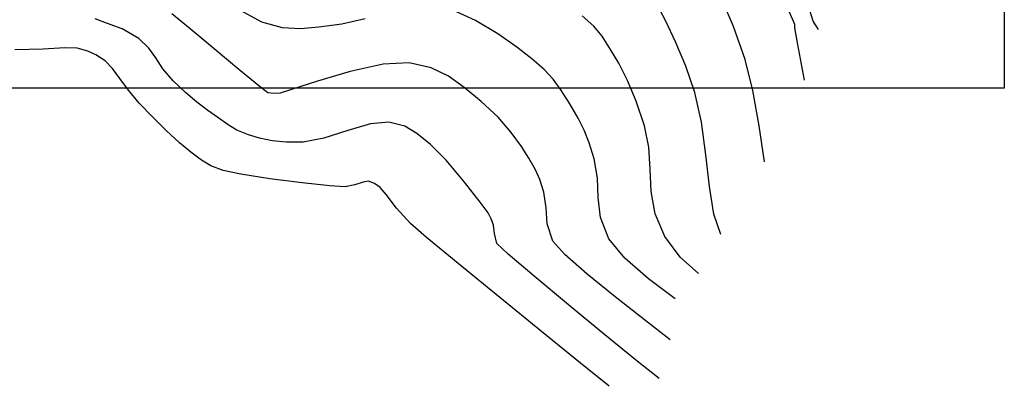
# Model space of a CAD drawing. Units: metres. Extents: x 356931.4 to 356975.5, y 8414166.5 to 8414227.5.
# Drawn here: x 356943.6 to 356961.8, y 8414201.2 to 8414207.9 of the extents above; entities that cross this region are included whole.
import ezdxf

# ---------------------------------------------------------------- set-up
doc = ezdxf.new("R2010")
doc.units = ezdxf.units.M
doc.layers.get('Defpoints').update_dxf_attribs({"color": 6})
doc.layers.add('GAP_TOPO_Curva-Indice (M)', color=15, linetype='Continuous')
doc.layers.add('GAP_TOPO_Curva-Intermedia (M)', color=33, linetype='Continuous')

msp = doc.modelspace()

# ---------------------------------------------------------------- linework, layer by layer
at = {"layer": 'Defpoints', "linetype": 'ByBlock', "lineweight": -2}
msp.add_lwpolyline([(356932.2852, 8414215.3419), (356961.8251, 8414215.3419), (356961.8251, 8414206.6853), (356932.2852, 8414206.6853)], close=True, dxfattribs=at)
at = {"layer": 'GAP_TOPO_Curva-Indice (M)', "color": 32, "linetype": 'Continuous', "lineweight": -3}
for points, elevation in [([(356948.1171, 8414207.902), (356947.726, 8414208.1144)], 1690), ([(356952.0653, 8414207.9336), (356951.6346, 8414208.1323)], 1690), ([(356958.2954, 8414207.9182), (356958.2365, 8414208.1191)], 1695), ([(356948.5022, 8414207.7952), (356948.1171, 8414207.902)], 1690), ([(356949.5949, 8414207.8645), (356949.1725, 8414207.8118)], 1690), ([(356950.0245, 8414207.9646), (356949.5949, 8414207.8645)], 1690), ([(356952.4732, 8414207.6891), (356952.0653, 8414207.9336)], 1690), ([(356958.3949, 8414207.764), (356958.2954, 8414207.9182)], 1695), ([(356948.8312, 8414207.7769), (356948.5022, 8414207.7952)], 1690), ([(356949.1725, 8414207.8118), (356948.8312, 8414207.7769)], 1690), ([(356952.8284, 8414207.4401), (356952.4732, 8414207.6891)], 1690), ([(356953.1012, 8414207.2281), (356952.8284, 8414207.4401)], 1690), ([(356953.3309, 8414207.0286), (356953.1012, 8414207.2281)], 1690), ([(356953.4956, 8414206.8513), (356953.3309, 8414207.0286)], 1690), ([(356953.6387, 8414206.654), (356953.4956, 8414206.8513)], 1690), ([(356953.8039, 8414206.3945), (356953.6387, 8414206.654)], 1690), ([(356953.9614, 8414206.1302), (356953.8039, 8414206.3945)], 1690), ([(356954.0709, 8414205.9096), (356953.9614, 8414206.1302)], 1690), ([(356954.1598, 8414205.6774), (356954.0709, 8414205.9096)], 1690), ([(356954.2557, 8414205.378), (356954.1598, 8414205.6774)], 1690), ([(356954.3145, 8414205.0258), (356954.2557, 8414205.378)], 1690), ([(356954.3264, 8414204.6672), (356954.3145, 8414205.0258)], 1690), ([(356954.3704, 8414204.295), (356954.3264, 8414204.6672)], 1690), ([(356954.5254, 8414203.9021), (356954.3704, 8414204.295)], 1690), ([(356954.8193, 8414203.5493), (356954.5254, 8414203.9021)], 1690), ([(356955.2594, 8414203.1667), (356954.8193, 8414203.5493)], 1690), ([(356955.7516, 8414202.7947), (356955.2594, 8414203.1667)], 1690)]:
    msp.add_lwpolyline(points, dxfattribs=dict(at, elevation=elevation))
at = {"layer": 'GAP_TOPO_Curva-Intermedia (M)', "color": 42, "linetype": 'Continuous', "lineweight": -3}
for points, elevation in [([(356956.8252, 8414207.8225), (356956.5772, 8414208.4011)], 1693), ([(356946.793, 8414207.7808), (356946.4577, 8414208.0556)], 1689), ([(356955.5744, 8414207.922), (356955.4191, 8414208.2189)], 1692), ([(356957.9607, 8414207.8578), (356957.8602, 8414208.0883)], 1694), ([(356945.2505, 8414207.8813), (356945.043, 8414207.9635)], 1688), ([(356945.5383, 8414207.7776), (356945.2505, 8414207.8813)], 1688), ([(356954.2506, 8414207.8268), (356954.0347, 8414208.0198)], 1691), ([(356955.7566, 8414207.5369), (356955.5744, 8414207.922)], 1692), ([(356945.8487, 8414207.5994), (356945.5383, 8414207.7776)], 1688), ([(356947.2402, 8414207.408), (356946.793, 8414207.7808)], 1689), ([(356954.3994, 8414207.6447), (356954.2506, 8414207.8268)], 1691), ([(356957.0422, 8414207.213), (356956.8252, 8414207.8225)], 1693), ([(356957.9582, 8414207.7971), (356957.9607, 8414207.8578)], 1694), ([(356958.0085, 8414207.5201), (356957.9582, 8414207.7971)], 1694), ([(356946.0312, 8414207.4237), (356945.8487, 8414207.5994)], 1688), ([(356954.5582, 8414207.3987), (356954.3994, 8414207.6447)], 1691), ([(356955.9435, 8414207.0885), (356955.7566, 8414207.5369)], 1692), ([(356958.1342, 8414206.8312), (356958.0085, 8414207.5201)], 1694), ([(356944.0814, 8414207.4065), (356943.5566, 8414207.3914)], 1687), ([(356944.482, 8414207.4274), (356944.0814, 8414207.4065)], 1687), ([(356944.707, 8414207.4203), (356944.482, 8414207.4274)], 1687), ([(356944.9047, 8414207.3643), (356944.707, 8414207.4203)], 1687), ([(356945.0572, 8414207.2994), (356944.9047, 8414207.3643)], 1687), ([(356946.1609, 8414207.2409), (356946.0312, 8414207.4237)], 1688), ([(356947.6967, 8414207.0269), (356947.2402, 8414207.408)], 1689), ([(356954.7078, 8414207.1422), (356954.5582, 8414207.3987)], 1691), ([(356945.2243, 8414207.1866), (356945.0572, 8414207.2994)], 1687), ([(356945.3627, 8414207.0476), (356945.2243, 8414207.1866)], 1687), ([(356946.2923, 8414207.0431), (356946.1609, 8414207.2409)], 1688), ([(356950.837, 8414207.1515), (356950.3569, 8414207.1255)], 1689), ([(356951.2421, 8414207.058), (356950.837, 8414207.1515)], 1689), ([(356954.8672, 8414206.8243), (356954.7078, 8414207.1422)], 1691), ([(356957.1845, 8414206.6416), (356957.0422, 8414207.213)], 1693), ([(356945.5003, 8414206.8633), (356945.3627, 8414207.0476)], 1687), ([(356946.4799, 8414206.822), (356946.2923, 8414207.0431)], 1688), ([(356948.0603, 8414206.727), (356947.6967, 8414207.0269)], 1689), ([(356949.7492, 8414206.9921), (356949.1433, 8414206.8158)], 1689), ([(356950.3569, 8414207.1255), (356949.7492, 8414206.9921)], 1689), ([(356951.5618, 8414206.9041), (356951.2421, 8414207.058)], 1689), ([(356956.1133, 8414206.6013), (356955.9435, 8414207.0885)], 1692), ([(356945.658, 8414206.6459), (356945.5003, 8414206.8633)], 1687), ([(356946.707, 8414206.6064), (356946.4799, 8414206.822)], 1688), ([(356949.1433, 8414206.8158), (356948.6687, 8414206.6611)], 1689), ([(356951.8517, 8414206.6952), (356951.5618, 8414206.9041)], 1689), ([(356955.0287, 8414206.4413), (356954.8672, 8414206.8243)], 1691), ([(356945.8569, 8414206.4075), (356945.658, 8414206.6459)], 1687), ([(356946.9205, 8414206.426), (356946.707, 8414206.6064)], 1688), ([(356948.2285, 8414206.5981), (356948.0603, 8414206.727)], 1689), ([(356948.339, 8414206.5842), (356948.2285, 8414206.5981)], 1689), ([(356948.4547, 8414206.5924), (356948.339, 8414206.5842)], 1689), ([(356948.6687, 8414206.6611), (356948.4547, 8414206.5924)], 1689), ([(356952.1676, 8414206.4364), (356951.8517, 8414206.6952)], 1689), ([(356956.2356, 8414206.0549), (356956.1133, 8414206.6013)], 1692), ([(356957.3024, 8414205.9882), (356957.1845, 8414206.6416)], 1693), ([(356946.0983, 8414206.154), (356945.8569, 8414206.4075)], 1687), ([(356947.1198, 8414206.2738), (356946.9205, 8414206.426)], 1688), ([(356952.4785, 8414206.1501), (356952.1676, 8414206.4364)], 1689), ([(356955.1845, 8414205.9897), (356955.0287, 8414206.4413)], 1691), ([(356947.3047, 8414206.1432), (356947.1198, 8414206.2738)], 1688), ([(356946.3534, 8414205.9012), (356946.0983, 8414206.154)], 1687), ([(356947.4967, 8414206.0076), (356947.3047, 8414206.1432)], 1688), ([(356950.4629, 8414206.0591), (356950.1265, 8414206.0243)], 1688), ([(356950.7572, 8414205.984), (356950.4629, 8414206.0591)], 1688), ([(356952.7226, 8414205.8677), (356952.4785, 8414206.1501)], 1689), ([(356956.3145, 8414205.4552), (356956.2356, 8414206.0549)], 1692), ([(356946.5977, 8414205.6756), (356946.3534, 8414205.9012)], 1687), ([(356947.6564, 8414205.9093), (356947.4967, 8414206.0076)], 1688), ([(356947.8695, 8414205.8222), (356947.6564, 8414205.9093)], 1688), ([(356949.7042, 8414205.8997), (356949.2661, 8414205.762)], 1688), ([(356950.1265, 8414206.0243), (356949.7042, 8414205.8997)], 1688), ([(356950.9825, 8414205.8485), (356950.7572, 8414205.984)], 1688), ([(356952.9097, 8414205.6082), (356952.7226, 8414205.8677)], 1689), ([(356955.2613, 8414205.5945), (356955.1845, 8414205.9897)], 1691), ([(356957.4005, 8414205.3263), (356957.3024, 8414205.9882)], 1693), ([(356948.0782, 8414205.7601), (356947.8695, 8414205.8222)], 1688), ([(356948.3092, 8414205.713), (356948.0782, 8414205.7601)], 1688), ([(356948.5734, 8414205.687), (356948.3092, 8414205.713)], 1688), ([(356948.8818, 8414205.688), (356948.5734, 8414205.687)], 1688), ([(356949.2661, 8414205.762), (356948.8818, 8414205.688)], 1688), ([(356951.2341, 8414205.6447), (356950.9825, 8414205.8485)], 1688), ([(356946.8067, 8414205.5038), (356946.5977, 8414205.6756)], 1687), ([(356947.0074, 8414205.3561), (356946.8067, 8414205.5038)], 1687), ([(356951.5187, 8414205.3566), (356951.2341, 8414205.6447)], 1688), ([(356953.0495, 8414205.3903), (356952.9097, 8414205.6082)], 1689), ([(356955.2853, 8414205.1901), (356955.2613, 8414205.5945)], 1691), ([(356947.1787, 8414205.2535), (356947.0074, 8414205.3561)], 1687), ([(356951.859, 8414204.952), (356951.5187, 8414205.3566)], 1688), ([(356953.1725, 8414205.1794), (356953.0495, 8414205.3903)], 1689), ([(356956.3802, 8414204.8673), (356956.3145, 8414205.4552)], 1692), ([(356947.4066, 8414205.1628), (356947.1787, 8414205.2535)], 1687), ([(356947.7312, 8414205.0941), (356947.4066, 8414205.1628)], 1687), ([(356953.2509, 8414204.9994), (356953.1725, 8414205.1794)], 1689), ([(356955.3084, 8414204.7787), (356955.2853, 8414205.1901)], 1691), ([(356948.2651, 8414205.0137), (356947.7312, 8414205.0941)], 1687), ([(356948.8615, 8414204.938), (356948.2651, 8414205.0137)], 1687), ([(356950.0889, 8414204.9667), (356949.9878, 8414204.9467)], 1687), ([(356950.1995, 8414204.9242), (356950.0889, 8414204.9667)], 1687), ([(356952.1521, 8414204.5792), (356951.859, 8414204.952)], 1688), ([(356953.3268, 8414204.7663), (356953.2509, 8414204.9994)], 1689), ([(356949.3736, 8414204.883), (356948.8615, 8414204.938)], 1687), ([(356949.6547, 8414204.8649), (356949.3736, 8414204.883)], 1687), ([(356949.8379, 8414204.8976), (356949.6547, 8414204.8649)], 1687), ([(356949.9878, 8414204.9467), (356949.8379, 8414204.8976)], 1687), ([(356950.3006, 8414204.853), (356950.1995, 8414204.9242)], 1687), ([(356950.4111, 8414204.7195), (356950.3006, 8414204.853)], 1687), ([(356955.3822, 8414204.3625), (356955.3084, 8414204.7787)], 1691), ([(356956.4625, 8414204.3558), (356956.3802, 8414204.8673)], 1692), ([(356950.6067, 8414204.4704), (356950.4111, 8414204.7195)], 1687), ([(356953.3662, 8414204.4774), (356953.3268, 8414204.7663)], 1689), ([(356950.8603, 8414204.1891), (356950.6067, 8414204.4704)], 1687), ([(356952.2952, 8414204.3861), (356952.1521, 8414204.5792)], 1688), ([(356953.3831, 8414204.1789), (356953.3662, 8414204.4774)], 1689), ([(356952.354, 8414204.2739), (356952.2952, 8414204.3861)], 1688), ([(356952.398, 8414204.1547), (356952.354, 8414204.2739)], 1688), ([(356955.5584, 8414203.9439), (356955.3822, 8414204.3625)], 1691), ([(356956.5914, 8414203.9856), (356956.4625, 8414204.3558)], 1692), ([(356951.1591, 8414203.9302), (356950.8603, 8414204.1891)], 1687), ([(356952.4111, 8414204.0024), (356952.398, 8414204.1547)], 1688), ([(356953.4924, 8414203.8604), (356953.3831, 8414204.1789)], 1689), ([(356951.7419, 8414203.4478), (356951.1591, 8414203.9302)], 1687), ([(356952.4594, 8414203.8187), (356952.4111, 8414204.0024)], 1688), ([(356955.8441, 8414203.5671), (356955.5584, 8414203.9439)], 1691), ([(356952.6688, 8414203.6209), (356952.4594, 8414203.8187)], 1688), ([(356953.7132, 8414203.6161), (356953.4924, 8414203.8604)], 1689), ([(356953.148, 8414203.2125), (356952.6688, 8414203.6209)], 1688), ([(356954.1251, 8414203.2538), (356953.7132, 8414203.6161)], 1689), ([(356956.1816, 8414203.2668), (356955.8441, 8414203.5671)], 1691), ([(356953.2831, 8414202.1925), (356951.7419, 8414203.4478)], 1687), ([(356953.7815, 8414202.686), (356953.148, 8414203.2125)], 1688), ([(356954.6432, 8414202.8314), (356954.1251, 8414203.2538)], 1689), ([(356955.1823, 8414202.407), (356954.6432, 8414202.8314)], 1689), ([(356954.4537, 8414202.134), (356953.7815, 8414202.686)], 1688), ([(356955.6575, 8414202.0384), (356955.1823, 8414202.407)], 1689), ([(356954.0036, 8414201.6094), (356953.2831, 8414202.1925)], 1687), ([(356955.0492, 8414201.6491), (356954.4537, 8414202.134)], 1688), ([(356954.5319, 8414201.1826), (356954.0036, 8414201.6094)], 1687), ([(356955.4523, 8414201.3239), (356955.0492, 8414201.6491)], 1688)]:
    msp.add_lwpolyline(points, dxfattribs=dict(at, elevation=elevation))

doc.saveas('drawing.dxf')
